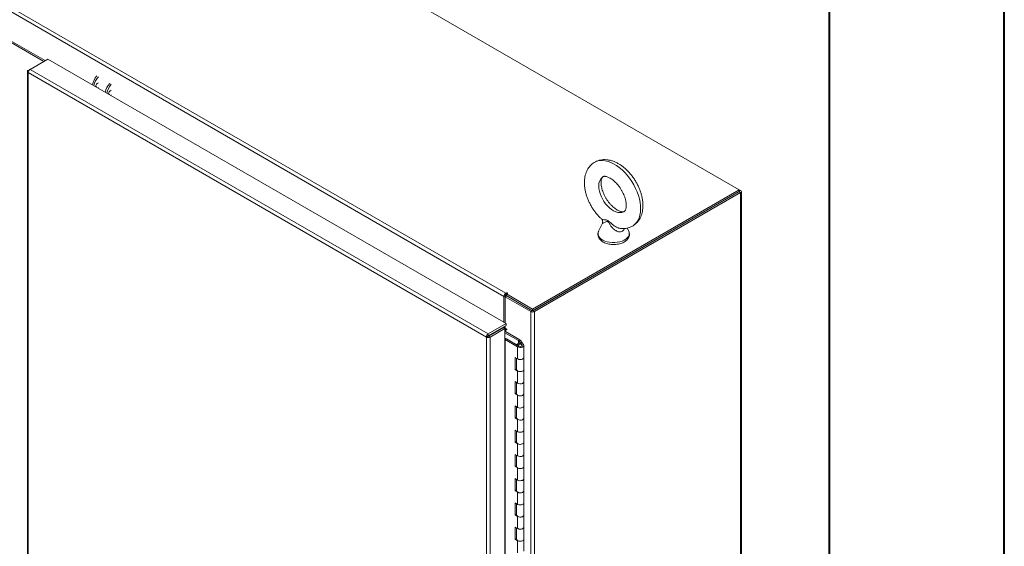
# Model space of a CAD drawing. Units: inches. Extents: x 0 to 16.5, y 0 to 11.7.
# Drawn here: x 14.3 to 16.5, y 9 to 10.2 of the extents above; entities that cross this region are included whole.
import ezdxf

# ---------------------------------------------------------------- set-up
doc = ezdxf.new("R2010")
doc.units = ezdxf.units.IN
doc.header["$MEASUREMENT"] = 0

msp = doc.modelspace()

# ---------------------------------------------------------------- linework, layer by layer
at = {"color": 7, "linetype": 'Continuous', "lineweight": 40}
for p, q in [((16.53854, 0.00846), (16.53854, 11.70137)), ((16.14484, 11.30767), (16.14484, 0.40216))]:
    msp.add_line(p, q, dxfattribs=at)
at = {"color": 7, "linetype": 'Continuous', "lineweight": 15}
for p, q in [((15.94327, 9.82949), (13.68757, 11.13167)), ((15.41467, 9.58966), (13.28041, 10.82174)), ((13.28455, 10.8289), (15.4188, 9.59682)), ((14.38402, 10.11934), (14.28432, 10.1769)), ((14.38097, 10.11758), (14.28432, 10.17338)), ((14.35009, 10.09976), (14.39016, 10.12289)), ((14.39016, 10.12289), (15.4194, 9.52873)), ((14.34419, 10.09502), (14.34419, 8.42491)), ((14.34591, 10.09734), (14.35009, 10.09976)), ((14.34591, 10.09734), (14.34712, 10.09664)), ((15.37525, 9.4984), (14.34591, 10.09263)), ((15.37933, 9.5056), (14.35009, 10.09976)), ((14.49891, 10.06011), (14.5, 10.06101)), ((14.50353, 10.05898), (14.50244, 10.05808)), ((14.52891, 10.04432), (14.52783, 10.04342)), ((14.53135, 10.04139), (14.53244, 10.04229)), ((15.47891, 9.56142), (15.94327, 9.82949)), ((15.47891, 9.55735), (15.94327, 9.82542)), ((15.94266, 9.82507), (15.47952, 9.5577)), ((15.94618, 9.82303), (15.48304, 9.55567)), ((15.94266, 9.82507), (15.94618, 9.82303)), ((15.94618, 9.82781), (15.94327, 9.82949)), ((15.94327, 9.82542), (15.94327, 9.82949)), ((15.94618, 9.82303), (15.94618, 6.565)), ((15.94789, 6.56739), (15.94789, 9.82542)), ((15.63574, 9.7544), (15.6272, 9.73623)), ((15.69485, 9.73623), (15.69148, 9.74341)), ((15.41819, 9.5917), (15.41467, 9.58966)), ((15.41467, 9.58966), (15.41467, 9.53146)), ((15.41761, 9.58867), (15.42113, 9.5907)), ((15.41761, 9.58867), (15.41761, 9.52976)), ((15.47478, 9.55567), (15.41761, 9.58867)), ((15.41819, 9.5917), (15.41819, 9.589)), ((15.42013, 9.59013), (15.41819, 9.59125)), ((15.42056, 9.59784), (15.4188, 9.59682)), ((15.4188, 9.59276), (15.4188, 9.59682)), ((15.4188, 9.59276), (15.41995, 9.59342)), ((15.41995, 9.59545), (15.42232, 9.59682)), ((15.41995, 9.59545), (15.47891, 9.56142)), ((15.41995, 9.59139), (15.41995, 9.59545)), ((15.41995, 9.59139), (15.47891, 9.55735)), ((15.4783, 9.5577), (15.42113, 9.5907)), ((15.4783, 9.5577), (15.47478, 9.55567)), ((15.47478, 9.55567), (15.47478, 6.29764)), ((15.47891, 9.55735), (15.47891, 9.56142)), ((15.47952, 9.5577), (15.48304, 9.55567)), ((15.48304, 9.55567), (15.48304, 6.29764)), ((15.37933, 9.5056), (15.4194, 9.52873)), ((15.37933, 9.50153), (15.4194, 9.52466)), ((15.37999, 9.50037), (15.41333, 9.51962)), ((15.41686, 9.51759), (15.38351, 9.49834)), ((15.41333, 9.51962), (15.41686, 9.51759)), ((15.41405, 9.51923), (15.41403, 9.51922)), ((15.41686, 9.51759), (15.41686, 6.35844)), ((15.41686, 9.51575), (15.417, 9.51583)), ((15.41686, 9.51065), (15.417, 9.51073)), ((15.41761, 9.52363), (15.41761, 9.51822)), ((15.41999, 9.51685), (15.41761, 9.51822)), ((15.41823, 9.51583), (15.41999, 9.51482)), ((15.45025, 9.49224), (15.41823, 9.51073)), ((15.4194, 9.52466), (15.4194, 9.52873)), ((15.37877, 9.50044), (15.37525, 9.4984)), ((15.37525, 6.33913), (15.37525, 9.4984)), ((15.37933, 9.5056), (15.37933, 9.50153)), ((15.38351, 9.49834), (15.37999, 9.50037)), ((15.38351, 9.49834), (15.38351, 6.33919)), ((15.4473, 9.49054), (15.41686, 9.50812)), ((15.41709, 9.49294), (15.42004, 9.49464)), ((15.41709, 9.49294), (15.44538, 9.47661)), ((15.41709, 6.39008), (15.41709, 9.49294)), ((15.42004, 9.49464), (15.44832, 9.47831)), ((15.4473, 9.49054), (15.45025, 9.49224)), ((15.44747, 9.4904), (15.45125, 9.49142)), ((15.45152, 9.48539), (15.44747, 9.4904)), ((15.4553, 9.4864), (15.45125, 9.49142)), ((15.44327, 9.48123), (15.44327, 9.48136)), ((15.44727, 9.48068), (15.44327, 9.48136)), ((15.44538, 9.47661), (15.44832, 9.47831)), ((15.44538, 9.44939), (15.44538, 9.47661)), ((15.44727, 9.47892), (15.44727, 9.48068)), ((15.4553, 9.4864), (15.45152, 9.48539)), ((15.45152, 9.48482), (15.45152, 9.48539)), ((15.4553, 9.4864), (15.4553, 9.48422)), ((15.4596, 9.45279), (15.4596, 9.48001)), ((15.44538, 9.44939), (15.43948, 9.45279)), ((15.43948, 9.45279), (15.43948, 9.42557)), ((15.44243, 9.45109), (15.44243, 9.42728)), ((15.44294, 9.4508), (15.44294, 9.42557)), ((15.4596, 9.42557), (15.4596, 9.45279)), ((15.44243, 9.42728), (15.43948, 9.42557)), ((15.43948, 9.42557), (15.44538, 9.42217)), ((15.44243, 9.42728), (15.44294, 9.42698)), ((15.44538, 9.39495), (15.44538, 9.42217)), ((15.4596, 9.39836), (15.4596, 9.42557)), ((15.44538, 9.39495), (15.43948, 9.39836)), ((15.43948, 9.39836), (15.43948, 9.37114)), ((15.44243, 9.39666), (15.44243, 9.37284)), ((15.44294, 9.39636), (15.44294, 9.37114)), ((15.4596, 9.37114), (15.4596, 9.39836)), ((15.44243, 9.37284), (15.43948, 9.37114)), ((15.43948, 9.37114), (15.44538, 9.36774)), ((15.44243, 9.37284), (15.44294, 9.37255)), ((15.44538, 9.34052), (15.44538, 9.36774)), ((15.4596, 9.34392), (15.4596, 9.37114)), ((15.44538, 9.34052), (15.43948, 9.34392)), ((15.43948, 9.34392), (15.43948, 9.3167)), ((15.44243, 9.34222), (15.44243, 9.3184)), ((15.44294, 9.34193), (15.44294, 9.3167)), ((15.4596, 9.3167), (15.4596, 9.34392)), ((15.44243, 9.3184), (15.43948, 9.3167)), ((15.43948, 9.3167), (15.44538, 9.3133)), ((15.44243, 9.3184), (15.44294, 9.31811)), ((15.44538, 9.28608), (15.44538, 9.3133)), ((15.4596, 9.28948), (15.4596, 9.3167)), ((15.44538, 9.28608), (15.43948, 9.28948)), ((15.43948, 9.28948), (15.43948, 9.26227)), ((15.4596, 9.26227), (15.4596, 9.28948)), ((15.44243, 9.28778), (15.44243, 9.26397)), ((15.44294, 9.28749), (15.44294, 9.26227)), ((15.44243, 9.26397), (15.43948, 9.26227)), ((15.43948, 9.26227), (15.44538, 9.25886)), ((15.44243, 9.26397), (15.44294, 9.26368)), ((15.44538, 9.23165), (15.44538, 9.25886)), ((15.4596, 9.23505), (15.4596, 9.26227)), ((15.44538, 9.23165), (15.43948, 9.23505)), ((15.43948, 9.23505), (15.43948, 9.20783)), ((15.44243, 9.23335), (15.44243, 9.20953)), ((15.44294, 9.23306), (15.44294, 9.20783)), ((15.4596, 9.20783), (15.4596, 9.23505)), ((15.44243, 9.20953), (15.43948, 9.20783)), ((15.43948, 9.20783), (15.44538, 9.20443)), ((15.44243, 9.20953), (15.44294, 9.20924)), ((15.44538, 9.17721), (15.44538, 9.20443)), ((15.4596, 9.18061), (15.4596, 9.20783)), ((15.44538, 9.17721), (15.43948, 9.18061)), ((15.43948, 9.18061), (15.43948, 9.15339)), ((15.44243, 9.17891), (15.44243, 9.1551)), ((15.4596, 9.15339), (15.4596, 9.18061)), ((15.44294, 9.17862), (15.44294, 9.15339)), ((15.44243, 9.1551), (15.43948, 9.15339)), ((15.43948, 9.15339), (15.44538, 9.14999)), ((15.44243, 9.1551), (15.44294, 9.1548)), ((15.44538, 9.12277), (15.44538, 9.14999)), ((15.4596, 9.12618), (15.4596, 9.15339)), ((15.44538, 9.12277), (15.43948, 9.12618)), ((15.43948, 9.12618), (15.43948, 9.09896)), ((15.44243, 9.12448), (15.44243, 9.10066)), ((15.44294, 9.12418), (15.44294, 9.09896)), ((15.4596, 9.09896), (15.4596, 9.12618)), ((15.44243, 9.10066), (15.43948, 9.09896)), ((15.43948, 9.09896), (15.44538, 9.09556)), ((15.44243, 9.10066), (15.44294, 9.10037)), ((15.44538, 9.06834), (15.44538, 9.09556)), ((15.4596, 9.07174), (15.4596, 9.09896)), ((15.44538, 9.06834), (15.43948, 9.07174)), ((15.43948, 9.07174), (15.43948, 9.04452)), ((15.44243, 9.07004), (15.44243, 9.04622)), ((15.44294, 9.06975), (15.44294, 9.04452)), ((15.4596, 9.04452), (15.4596, 9.07174)), ((15.44243, 9.04622), (15.43948, 9.04452)), ((15.44243, 9.04622), (15.44294, 9.04593)), ((15.43948, 9.04452), (15.44538, 9.04112)), ((15.44538, 9.0139), (15.44538, 9.04112)), ((15.4596, 9.0173), (15.4596, 9.04452))]:
    msp.add_line(p, q, dxfattribs=at)
at = {"color": 8, "linetype": 'Continuous', "lineweight": 15}
for p, q in [((14.34591, 10.09263), (14.34591, 8.42672)), ((15.94327, 9.82613), (15.94618, 9.82781)), ((15.42056, 9.59581), (15.42056, 9.59784)), ((15.41405, 9.52158), (15.41405, 9.51923)), ((15.417, 9.51583), (15.41686, 9.51592)), ((15.417, 9.51583), (15.417, 9.51073)), ((15.41823, 9.51583), (15.41999, 9.51685)), ((15.41823, 9.51073), (15.41823, 9.51583)), ((15.41999, 9.51482), (15.42087, 9.51532)), ((15.4473, 9.49054), (15.4473, 9.48424)), ((15.44747, 9.4904), (15.44747, 9.48429))]:
    msp.add_line(p, q, dxfattribs=at)
at = {"color": 8, "linetype": 'Continuous', "lineweight": 15, "flags": 128}
for points in [[(15.70452, 9.74853), (15.70552, 9.74918), (15.7096, 9.75246), (15.71314, 9.75649), (15.7161, 9.76122), (15.71845, 9.7666), (15.72017, 9.77256), (15.72122, 9.77905), (15.72162, 9.78599), (15.72134, 9.79329), (15.72039, 9.80089), (15.71878, 9.8087), (15.71654, 9.81663), (15.71368, 9.82459), (15.71024, 9.8325), (15.70625, 9.84026), (15.70176, 9.84779), (15.69682, 9.85502), (15.69148, 9.86185), (15.6858, 9.86821), (15.67985, 9.87403), (15.6737, 9.87925), (15.6674, 9.88381), (15.66103, 9.88766), (15.65466, 9.89076), (15.64836, 9.89306), (15.6422, 9.89455), (15.63625, 9.89522), (15.63058, 9.89504), (15.62524, 9.89403), (15.6203, 9.8922), (15.61754, 9.8907)], [(15.68491, 9.78049), (15.68285, 9.77944), (15.67904, 9.77831), (15.67487, 9.77803), (15.67042, 9.77859), (15.66577, 9.77999), (15.66103, 9.78219), (15.65629, 9.78516), (15.65164, 9.78882), (15.64718, 9.79312), (15.64301, 9.79795), (15.6392, 9.80323), (15.63584, 9.80884), (15.63299, 9.81466), (15.63071, 9.82059), (15.62905, 9.8265), (15.62804, 9.83227), (15.6277, 9.83778)], [(15.6272, 9.73623), (15.62654, 9.73452), (15.62599, 9.73119), (15.62639, 9.72786), (15.62774, 9.72461), (15.63, 9.72153), (15.6331, 9.71871), (15.63697, 9.71623), (15.64149, 9.71414), (15.64655, 9.71251), (15.652, 9.71139), (15.65769, 9.7108), (15.66348, 9.71076), (15.6692, 9.71126), (15.6747, 9.71231), (15.67982, 9.71386), (15.68443, 9.71588), (15.68841, 9.71831), (15.69164, 9.72108), (15.69403, 9.72413), (15.69552, 9.72735), (15.69607, 9.73068), (15.69566, 9.73401), (15.69485, 9.73623)]]:
    msp.add_lwpolyline(points, dxfattribs=at)
at = {"color": 7, "linetype": 'Continuous', "lineweight": 15, "flags": 128}
for points in [[(15.42232, 9.59682), (15.42259, 9.59706), (15.42269, 9.59733), (15.42259, 9.59761), (15.42232, 9.59784), (15.42192, 9.598), (15.42144, 9.59805), (15.42097, 9.598), (15.42056, 9.59784)], [(15.41999, 9.51482), (15.42032, 9.5147), (15.42061, 9.51475), (15.4208, 9.51497), (15.42087, 9.51532), (15.4208, 9.51575), (15.42061, 9.51619), (15.42032, 9.51658), (15.41999, 9.51685)], [(15.3804, 9.50061), (15.38038, 9.50063), (15.37968, 9.50173)], [(15.3832, 9.50377), (15.38391, 9.50267), (15.38392, 9.50264)], [(15.41686, 9.49303), (15.41696, 9.493), (15.41709, 9.49294)], [(15.44538, 9.47661), (15.44774, 9.47565), (15.45052, 9.47522), (15.45339, 9.47536), (15.45601, 9.47605), (15.45806, 9.47722), (15.4593, 9.47873), (15.45958, 9.48038), (15.45886, 9.48199), (15.45724, 9.48337), (15.4549, 9.48434), (15.45213, 9.4848), (15.44925, 9.48468), (15.44662, 9.484), (15.44454, 9.48285), (15.44327, 9.48136)], [(15.44832, 9.47831), (15.44971, 9.47778), (15.45134, 9.47761), (15.45296, 9.47781), (15.45431, 9.47837), (15.45518, 9.47918), (15.45543, 9.48013), (15.45502, 9.48106), (15.45401, 9.48182), (15.45257, 9.4823), (15.45092, 9.48241), (15.44933, 9.48214), (15.44804, 9.48153), (15.44727, 9.48068)], [(15.4596, 9.45279), (15.4593, 9.45151), (15.45806, 9.45), (15.45601, 9.44884), (15.45339, 9.44814), (15.45052, 9.448), (15.44774, 9.44844), (15.44538, 9.44939)], [(15.44538, 9.44939), (15.44565, 9.44924), (15.44805, 9.44835), (15.45083, 9.44799), (15.45366, 9.44818), (15.4562, 9.44892), (15.45818, 9.4501), (15.45934, 9.4516), (15.4596, 9.45279)], [(15.4596, 9.42557), (15.45934, 9.42438), (15.45818, 9.42288), (15.4562, 9.4217), (15.45366, 9.42097), (15.45083, 9.42077), (15.44805, 9.42114), (15.44565, 9.42202), (15.44391, 9.42332), (15.44302, 9.42488), (15.44294, 9.42557)], [(15.44538, 9.42217), (15.44774, 9.42122), (15.45052, 9.42078), (15.45339, 9.42092), (15.45601, 9.42162), (15.45806, 9.42279), (15.4593, 9.42429), (15.4596, 9.42557)], [(15.4596, 9.39836), (15.4593, 9.39707), (15.45806, 9.39557), (15.45601, 9.3944), (15.45339, 9.3937), (15.45052, 9.39357), (15.44774, 9.394), (15.44538, 9.39495)], [(15.44538, 9.39495), (15.44565, 9.3948), (15.44805, 9.39392), (15.45083, 9.39355), (15.45366, 9.39375), (15.4562, 9.39448), (15.45818, 9.39567), (15.45934, 9.39717), (15.4596, 9.39836)], [(15.4596, 9.37114), (15.45934, 9.36995), (15.45818, 9.36845), (15.4562, 9.36726), (15.45366, 9.36653), (15.45083, 9.36633), (15.44805, 9.3667), (15.44565, 9.36758), (15.44391, 9.36888), (15.44302, 9.37044), (15.44294, 9.37114)], [(15.44538, 9.36774), (15.44774, 9.36678), (15.45052, 9.36635), (15.45339, 9.36649), (15.45601, 9.36718), (15.45806, 9.36835), (15.4593, 9.36985), (15.4596, 9.37114)], [(15.4596, 9.34392), (15.4593, 9.34264), (15.45806, 9.34113), (15.45601, 9.33996), (15.45339, 9.33927), (15.45052, 9.33913), (15.44774, 9.33956), (15.44538, 9.34052)], [(15.44538, 9.34052), (15.44565, 9.34037), (15.44805, 9.33948), (15.45083, 9.33912), (15.45366, 9.33931), (15.4562, 9.34004), (15.45818, 9.34123), (15.45934, 9.34273), (15.4596, 9.34392)], [(15.4596, 9.3167), (15.45934, 9.31551), (15.45818, 9.31401), (15.4562, 9.31283), (15.45366, 9.31209), (15.45083, 9.3119), (15.44805, 9.31226), (15.44565, 9.31315), (15.44391, 9.31445), (15.44302, 9.31601), (15.44294, 9.3167)], [(15.44538, 9.3133), (15.44774, 9.31235), (15.45052, 9.31191), (15.45339, 9.31205), (15.45601, 9.31275), (15.45806, 9.31391), (15.4593, 9.31542), (15.4596, 9.3167)], [(15.4596, 9.28948), (15.4593, 9.2882), (15.45806, 9.2867), (15.45601, 9.28553), (15.45339, 9.28483), (15.45052, 9.28469), (15.44774, 9.28513), (15.44538, 9.28608)], [(15.44538, 9.28608), (15.44565, 9.28593), (15.44805, 9.28505), (15.45083, 9.28468), (15.45366, 9.28488), (15.4562, 9.28561), (15.45818, 9.28679), (15.45934, 9.28829), (15.4596, 9.28948)], [(15.4596, 9.26227), (15.45934, 9.26107), (15.45818, 9.25958), (15.4562, 9.25839), (15.45366, 9.25766), (15.45083, 9.25746), (15.44805, 9.25783), (15.44565, 9.25871), (15.44391, 9.26001), (15.44302, 9.26157), (15.44294, 9.26227)], [(15.44538, 9.25886), (15.44774, 9.25791), (15.45052, 9.25748), (15.45339, 9.25761), (15.45601, 9.25831), (15.45806, 9.25948), (15.4593, 9.26098), (15.4596, 9.26227)], [(15.4596, 9.23505), (15.4593, 9.23376), (15.45806, 9.23226), (15.45601, 9.23109), (15.45339, 9.2304), (15.45052, 9.23026), (15.44774, 9.23069), (15.44538, 9.23165)], [(15.44538, 9.23165), (15.44565, 9.23149), (15.44805, 9.23061), (15.45083, 9.23024), (15.45366, 9.23044), (15.4562, 9.23117), (15.45818, 9.23236), (15.45934, 9.23386), (15.4596, 9.23505)], [(15.4596, 9.20783), (15.45934, 9.20664), (15.45818, 9.20514), (15.4562, 9.20395), (15.45366, 9.20322), (15.45083, 9.20303), (15.44805, 9.20339), (15.44565, 9.20428), (15.44391, 9.20557), (15.44302, 9.20714), (15.44294, 9.20783)], [(15.44538, 9.20443), (15.44774, 9.20347), (15.45052, 9.20304), (15.45339, 9.20318), (15.45601, 9.20387), (15.45806, 9.20504), (15.4593, 9.20654), (15.4596, 9.20783)], [(15.4596, 9.18061), (15.4593, 9.17933), (15.45806, 9.17782), (15.45601, 9.17666), (15.45339, 9.17596), (15.45052, 9.17582), (15.44774, 9.17626), (15.44538, 9.17721)], [(15.44538, 9.17721), (15.44565, 9.17706), (15.44805, 9.17617), (15.45083, 9.17581), (15.45366, 9.176), (15.4562, 9.17674), (15.45818, 9.17792), (15.45934, 9.17942), (15.4596, 9.18061)], [(15.4596, 9.15339), (15.45934, 9.1522), (15.45818, 9.1507), (15.4562, 9.14952), (15.45366, 9.14879), (15.45083, 9.14859), (15.44805, 9.14896), (15.44565, 9.14984), (15.44391, 9.15114), (15.44302, 9.1527), (15.44294, 9.15339)], [(15.44538, 9.14999), (15.44774, 9.14904), (15.45052, 9.1486), (15.45339, 9.14874), (15.45601, 9.14944), (15.45806, 9.15061), (15.4593, 9.15211), (15.4596, 9.15339)], [(15.4596, 9.12618), (15.4593, 9.12489), (15.45806, 9.12339), (15.45601, 9.12222), (15.45339, 9.12152), (15.45052, 9.12139), (15.44774, 9.12182), (15.44538, 9.12277)], [(15.44538, 9.12277), (15.44565, 9.12262), (15.44805, 9.12174), (15.45083, 9.12137), (15.45366, 9.12157), (15.4562, 9.1223), (15.45818, 9.12349), (15.45934, 9.12498), (15.4596, 9.12618)], [(15.4596, 9.09896), (15.45934, 9.09777), (15.45818, 9.09627), (15.4562, 9.09508), (15.45366, 9.09435), (15.45083, 9.09415), (15.44805, 9.09452), (15.44565, 9.0954), (15.44391, 9.0967), (15.44302, 9.09826), (15.44294, 9.09896)], [(15.44538, 9.09556), (15.44774, 9.0946), (15.45052, 9.09417), (15.45339, 9.09431), (15.45601, 9.095), (15.45806, 9.09617), (15.4593, 9.09767), (15.4596, 9.09896)], [(15.4596, 9.07174), (15.4593, 9.07045), (15.45806, 9.06895), (15.45601, 9.06778), (15.45339, 9.06709), (15.45052, 9.06695), (15.44774, 9.06738), (15.44538, 9.06834)], [(15.44538, 9.06834), (15.44565, 9.06819), (15.44805, 9.0673), (15.45083, 9.06694), (15.45366, 9.06713), (15.4562, 9.06786), (15.45818, 9.06905), (15.45934, 9.07055), (15.4596, 9.07174)], [(15.4596, 9.04452), (15.45934, 9.04333), (15.45818, 9.04183), (15.4562, 9.04065), (15.45366, 9.03991), (15.45083, 9.03972), (15.44805, 9.04008), (15.44565, 9.04097), (15.44391, 9.04227), (15.44302, 9.04383), (15.44294, 9.04452)], [(15.44538, 9.04112), (15.44774, 9.04017), (15.45052, 9.03973), (15.45339, 9.03987), (15.45601, 9.04057), (15.45806, 9.04173), (15.4593, 9.04324), (15.4596, 9.04452)]]:
    msp.add_lwpolyline(points, dxfattribs=at)
at = {"color": 7, "linetype": 'Continuous', "lineweight": 15}
for centre, radius, start, end in [((14.53041, 10.05718), 0.0411, 137.72729, 168.75251), ((14.53377, 10.05523), 0.04092, 137.65882, 168.82098), ((14.50657, 10.06056), 0.00937, 108.95601, 176.77182), ((14.55933, 10.04049), 0.0411, 137.72729, 168.75251), ((14.56268, 10.03854), 0.04092, 137.65882, 168.82098), ((14.53564, 10.04375), 0.00954, 109.62433, 176.1035), ((15.94527, 9.82542), 0.00255, 290.78342, 69.21658), ((15.42364, 9.58925), 0.00899, 122.60548, 177.39452), ((15.41952, 9.59164), 0.00133, 122.60548, 177.39452), ((15.47891, 9.56365), 0.00899, 242.60967, 297.39033), ((15.40921, 9.5268), 0.00898, 302.66691, 339.37665), ((15.41757, 9.50938), 0.00947, 89.73056, 104.53981), ((15.41761, 9.51465), 0.00133, 62.60967, 117.39033), ((15.41667, 9.48833), 0.00715, 61.85631, 88.47061), ((15.447, 9.49), 0.000616, 40.03198, 60.96011), ((15.44851, 9.48912), 0.00358, 40.03198, 60.96011)]:
    msp.add_arc(centre, radius, start, end, dxfattribs=at)
at = {"color": 8, "linetype": 'Continuous', "lineweight": 15}
msp.add_arc((15.65075, 9.84), 0.02315, 125.88342, 185.49032, dxfattribs=at)
at = {"color": 7, "linetype": 'Continuous', "lineweight": 15}
for points in [[(14.34591, 10.09734), (14.34543, 10.097), (14.34447, 10.09631), (14.34406, 10.09498), (14.34447, 10.09366), (14.34543, 10.09297), (14.34591, 10.09263)], [(14.34591, 10.09263), (14.34597, 10.09329), (14.34611, 10.09461), (14.34707, 10.09673), (14.34845, 10.09861), (14.34955, 10.09938), (14.35009, 10.09976)], [(15.37933, 9.5056), (15.37879, 9.50521), (15.37771, 9.50443), (15.37636, 9.50253), (15.37542, 9.5004), (15.3753, 9.49907), (15.37525, 9.4984)], [(15.37525, 9.4984), (15.37585, 9.49812), (15.37706, 9.49756), (15.37938, 9.4973), (15.3817, 9.49753), (15.38291, 9.49807), (15.38351, 9.49834)], [(15.37933, 9.50153), (15.37925, 9.50147), (15.3791, 9.50135), (15.37891, 9.50106), (15.37878, 9.50074), (15.37877, 9.50054), (15.37877, 9.50044)], [(15.37877, 9.50044), (15.37886, 9.50039), (15.37904, 9.5003), (15.37938, 9.50025), (15.37972, 9.50027), (15.3799, 9.50034), (15.37999, 9.50037)]]:
    msp.add_open_spline(points, degree=3, dxfattribs=at)
for points, knots in [([(15.61754, 9.8907), (15.61753, 9.8907), (15.61579, 9.8898), (15.61271, 9.88734), (15.6084, 9.88336), (15.60472, 9.87872), (15.6016, 9.87358), (15.59907, 9.86792), (15.59716, 9.86178), (15.59588, 9.85519), (15.59526, 9.8482), (15.59533, 9.84088), (15.59607, 9.83332), (15.59748, 9.82563), (15.59952, 9.8179), (15.60216, 9.8102), (15.60537, 9.80261), (15.60911, 9.7952), (15.61334, 9.78802), (15.61802, 9.78114), (15.62313, 9.77463), (15.62835, 9.76875), (15.632, 9.76533), (15.6337, 9.76373)], [0, 0, 0, 0, 0.0000519, 0.0458128, 0.0913345, 0.1370163, 0.1833054, 0.230581, 0.2791022, 0.3289473, 0.3799813, 0.4318934, 0.4843055, 0.5368631, 0.5893391, 0.6416643, 0.6938387, 0.7459029, 0.7979185, 0.8499582, 0.9020804, 0.9543582, 1, 1, 1, 1]), ([(15.72674, 9.79402), (15.72671, 9.7954), (15.72665, 9.79926), (15.726, 9.80573), (15.72462, 9.81343), (15.72259, 9.82116), (15.71996, 9.82886), (15.71676, 9.83645), (15.71303, 9.84387), (15.70881, 9.85106), (15.70414, 9.85794), (15.69905, 9.86447), (15.69358, 9.87058), (15.68776, 9.87622), (15.68164, 9.88132), (15.67526, 9.88583), (15.66864, 9.88968), (15.66185, 9.89279), (15.65497, 9.89511), (15.64809, 9.89657), (15.64133, 9.89713), (15.63479, 9.89679), (15.62859, 9.89558), (15.62278, 9.89362), (15.61927, 9.89166), (15.61754, 9.8907)], [0, 0, 0, 0, 0.0250176, 0.0699997, 0.1149614, 0.159856, 0.2046221, 0.2492589, 0.2938003, 0.3382989, 0.3828166, 0.4274039, 0.4721228, 0.5170393, 0.5622108, 0.6076738, 0.65342, 0.6993525, 0.7451668, 0.7904754, 0.8348501, 0.8779763, 0.9197663, 0.9603586, 1, 1, 1, 1]), ([(15.68493, 9.78052), (15.68489, 9.7805), (15.68456, 9.78025), (15.6839, 9.78002), (15.68245, 9.77973), (15.68046, 9.77973), (15.67786, 9.78014), (15.67469, 9.78111), (15.67116, 9.78265), (15.66737, 9.78481), (15.66339, 9.78759), (15.65934, 9.79096), (15.6553, 9.7949), (15.65137, 9.79933), (15.64766, 9.8042), (15.64423, 9.80939), (15.64117, 9.81482), (15.63853, 9.82037), (15.63636, 9.82592), (15.6347, 9.83135), (15.63356, 9.83654), (15.63292, 9.84137), (15.63275, 9.84572), (15.633, 9.8495), (15.63358, 9.85263), (15.63438, 9.85507), (15.63527, 9.85682), (15.63615, 9.85795), (15.63668, 9.85848), (15.63707, 9.85866), (15.63716, 9.8587)], [0, 0, 0, 0, 0.0065638, 0.0550402, 0.0940455, 0.1299879, 0.1680854, 0.2044875, 0.240451, 0.2764779, 0.3127989, 0.3495186, 0.3866351, 0.4240926, 0.4618081, 0.4996865, 0.5376277, 0.5755128, 0.6132245, 0.6506661, 0.6877508, 0.7244125, 0.7606267, 0.7964458, 0.8320574, 0.8677891, 0.9042342, 0.9426468, 0.9856544, 1, 1, 1, 1]), ([(15.63716, 9.8587), (15.63741, 9.85885), (15.63789, 9.85914), (15.63908, 9.85943), (15.64082, 9.85953), (15.64314, 9.8593), (15.64602, 9.85859), (15.6494, 9.85729), (15.6531, 9.85538), (15.65701, 9.85286), (15.66105, 9.84973), (15.66511, 9.84602), (15.66909, 9.84178), (15.6729, 9.83708), (15.67646, 9.83201), (15.67968, 9.82666), (15.6825, 9.82115), (15.68486, 9.81558), (15.68673, 9.81009), (15.68809, 9.80478), (15.68893, 9.7998), (15.68921, 9.79627), (15.68923, 9.79444), (15.68924, 9.79402)], [0, 0, 0, 0, 0.0537868, 0.1068397, 0.1555023, 0.2015057, 0.2501933, 0.2978409, 0.345404, 0.3932304, 0.4415495, 0.4904059, 0.5397493, 0.5894816, 0.6394823, 0.6896208, 0.7397589, 0.7897221, 0.8393799, 0.8886107, 0.9373136, 0.9854291, 1, 1, 1, 1]), ([(15.68924, 9.79402), (15.68922, 9.79332), (15.68919, 9.79129), (15.68884, 9.78835), (15.68816, 9.7855), (15.68731, 9.78335), (15.68642, 9.78188), (15.68563, 9.78098), (15.68516, 9.78068), (15.68493, 9.78052)], [0, 0, 0, 0, 0.0772203, 0.2241486, 0.3708614, 0.5187772, 0.6713715, 0.8355222, 1, 1, 1, 1]), ([(15.70452, 9.74854), (15.70456, 9.74856), (15.70634, 9.74949), (15.70945, 9.75197), (15.71374, 9.75597), (15.71741, 9.76062), (15.72052, 9.76578), (15.72303, 9.77144), (15.72494, 9.77759), (15.7262, 9.78419), (15.72669, 9.78974), (15.72673, 9.79307), (15.72674, 9.79402)], [0, 0, 0, 0, 0.0024826, 0.116508, 0.2299554, 0.3438277, 0.4592367, 0.5771227, 0.6981226, 0.8224203, 0.949668, 1, 1, 1, 1]), ([(15.63362, 9.76366), (15.63385, 9.76347), (15.63468, 9.76278), (15.63576, 9.76095), (15.63642, 9.75854), (15.63636, 9.75635), (15.63599, 9.75494), (15.63577, 9.75451), (15.63572, 9.7544)], [0, 0, 0, 0, 0.0866594, 0.3128598, 0.5493557, 0.7558426, 0.9434763, 1, 1, 1, 1]), ([(15.62745, 9.73667), (15.62701, 9.73569), (15.62603, 9.73355), (15.62549, 9.73001), (15.62574, 9.72633), (15.62681, 9.72282), (15.62862, 9.71955), (15.63114, 9.71652), (15.63435, 9.71377), (15.63823, 9.71136), (15.64268, 9.70936), (15.64757, 9.70782), (15.65277, 9.70678), (15.65814, 9.70625), (15.66358, 9.70623), (15.66896, 9.70673), (15.67417, 9.70775), (15.67911, 9.70926), (15.68366, 9.71127), (15.68772, 9.71377), (15.69105, 9.71664), (15.69358, 9.71976), (15.69537, 9.72311), (15.6964, 9.72673), (15.69653, 9.73046), (15.69592, 9.73385), (15.69497, 9.73584), (15.69454, 9.73673)], [0, 0, 0, 0, 0.033198, 0.0724419, 0.110379, 0.1478109, 0.185585, 0.2245684, 0.2651315, 0.3070208, 0.3496026, 0.3922603, 0.4347754, 0.4771527, 0.5194715, 0.5618386, 0.6043348, 0.6470808, 0.690188, 0.7337084, 0.7774626, 0.8162947, 0.8536287, 0.8937438, 0.9322238, 0.9698075, 1, 1, 1, 1]), ([(15.6763, 9.74261), (15.67785, 9.74246), (15.68159, 9.74208), (15.68741, 9.74247), (15.69359, 9.74368), (15.69936, 9.74565), (15.70283, 9.7476), (15.70452, 9.74854)], [0, 0, 0, 0, 0.1560596, 0.3775043, 0.5920872, 0.8005424, 1, 1, 1, 1])]:
    msp.add_open_spline(points, degree=3, knots=knots, dxfattribs=at)
at = {"color": 8, "linetype": 'Continuous', "lineweight": 15}
for points, knots in [([(15.63378, 9.7638), (15.63432, 9.7634), (15.63542, 9.76258), (15.63861, 9.76204), (15.64195, 9.76172), (15.6451, 9.76128), (15.64774, 9.76039), (15.65093, 9.75831), (15.65463, 9.75464), (15.65938, 9.75035), (15.66457, 9.74662), (15.66896, 9.74446), (15.67284, 9.74308), (15.67488, 9.74283), (15.67631, 9.74266)], [0, 0, 0, 0, 0.0982235, 0.1977992, 0.2995702, 0.3678033, 0.421466, 0.47666, 0.5828181, 0.6887776, 0.7972433, 0.8954538, 0.927005, 1, 1, 1, 1]), ([(15.66558, 9.73767), (15.66381, 9.73886), (15.66026, 9.74127), (15.65582, 9.74629), (15.65283, 9.75079), (15.6507, 9.75431), (15.64942, 9.75627), (15.64827, 9.75739), (15.64723, 9.75795), (15.64643, 9.75803), (15.64507, 9.75788), (15.64298, 9.75705), (15.64021, 9.75558), (15.63744, 9.75424), (15.63559, 9.75364), (15.63578, 9.75416), (15.63585, 9.75435)], [0, 0, 0, 0, 0.1108677, 0.2224471, 0.3376884, 0.3842565, 0.4315284, 0.4566631, 0.4713699, 0.5029436, 0.5117445, 0.5723032, 0.6760613, 0.781932, 0.9181572, 1, 1, 1, 1]), ([(15.68546, 9.7425), (15.68511, 9.7414), (15.68422, 9.73866), (15.68088, 9.73588), (15.67735, 9.73487), (15.67336, 9.73474), (15.6703, 9.73543), (15.66723, 9.73675), (15.66618, 9.73734), (15.66558, 9.73767)], [0, 0, 0, 0, 0.1463173, 0.3659913, 0.5610726, 0.6184623, 0.8643069, 0.9229146, 1, 1, 1, 1])]:
    msp.add_open_spline(points, degree=3, knots=knots, dxfattribs=at)

doc.saveas('drawing.dxf')
